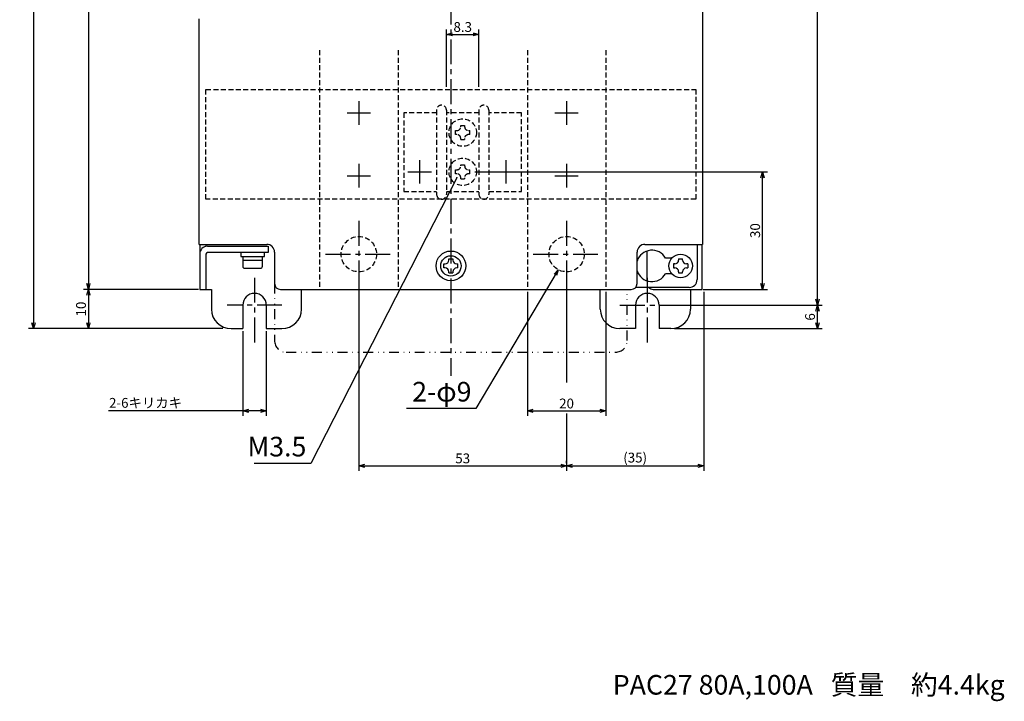
# Model space of a CAD drawing. Extents: x 69 to 639, y 103 to 464.
# Drawn here: x 102 to 353, y 103 to 277 of the extents above; entities that cross this region are included whole.
import ezdxf

# ---------------------------------------------------------------- set-up
doc = ezdxf.new("R2010")
doc.units = 0
doc.header["$LTSCALE"] = 0.2
for name, pattern in [('CENTER', [50.8, 31.75, -6.35, 6.35, -6.35]), ('DASHED2', [9.53, 6.35, -3.18]), ('DIVIDE', [31.75, 12.7, -6.35, 0, -6.35, 0, -6.35])]:
    doc.linetypes.add(name, pattern=pattern)
doc.layers.get('0').update_dxf_attribs({"linetype": 'CONTINUOUS'})
doc.layers.get('DEFPOINTS').update_dxf_attribs({"linetype": 'CONTINUOUS'})
doc.layers.add('画層1', color=7, linetype='CONTINUOUS')
doc.styles.get("Standard").update_dxf_attribs({"font": 'MS PMincho.ttf', "height": 2.5})
doc.styles.add('STYLE1', font='MS Gothic.ttf', dxfattribs={"height": 2.5})
doc.dimstyles.new('STANDARD_WS', dxfattribs={"dimtxt": 2.5, "dimasz": 1.5, "dimexe": 1.25, "dimexo": 0.63, "dimgap": 0.63, "dimtad": 1, "dimdec": 4, "dimdsep": 46, "dimtxsty": 'STANDARD', "dimblk1": 'OPEN', "dimblk2": 'OPEN', "dimsah": 1, "dimcen": 2.5, "dimadec": 0, "dimazin": 0, "dimtfac": 1, "dimtdec": 4, "dimtmove": 0, "dimatfit": 3, "dimldrblk": 'OPEN', "dimfxl": 1, "dimtolj": 1, "dimtzin": 0, "dimarcsym": 0})

# ---------------------------------------------------------------- blocks, each defined once
blk = doc.blocks.new('_OPEN30')
at = {"color": 0, "linetype": 'ByBlock'}
for p, q in [((-1, 0.27), (0, 0)), ((0, 0), (-1, -0.27)), ((0, 0), (-1, 0))]:
    blk.add_line(p, q, dxfattribs=at)
blk = doc.blocks.new('*D30')
at = {"layer": 'DEFPOINTS', "color": 0}
for p in [(265.08, 411.79), (305.48, 411.79), (265.08, 203.79)]:
    blk.add_point(p, dxfattribs=at)
at = {"layer": '画層1', "color": 0, "lineweight": -2}
for p, q in [((265.71, 411.79), (306.73, 411.79)), ((305.48, 205.29), (305.48, 410.29)), ((265.71, 203.79), (306.73, 203.79))]:
    blk.add_line(p, q, dxfattribs=at)
at = {"layer": '画層1', "color": 0, "lineweight": -2, "xscale": 1.5, "yscale": 1.5, "zscale": 1.5}
for p, rotation in [((305.48, 411.79), 90), ((305.48, 203.79), 270)]:
    blk.add_blockref('_OPEN30', p, dxfattribs=dict(at, rotation=rotation))
at = {"layer": '画層1', "color": 0, "insert": (303.6, 307.79), "char_height": 2.5, "attachment_point": 5, "rotation": 90, "style": 'STYLE1'}
blk.add_mtext('\\A1;208', dxfattribs=at)
blk = doc.blocks.new('_OPEN')
at = {"color": 0, "linetype": 'ByBlock'}
for p, q in [((-1, 0.17), (0, 0)), ((0, 0), (-1, -0.17)), ((0, 0), (-1, 0))]:
    blk.add_line(p, q, dxfattribs=at)
blk = doc.blocks.new('*D29')
at = {"layer": 'DEFPOINTS', "color": 0}
for p in [(155.12, 417.79), (105.48, 197.79), (154.4, 197.79)]:
    blk.add_point(p, dxfattribs=at)
at = {"layer": '画層1', "color": 0, "lineweight": -2}
for p, q in [((154.49, 417.79), (104.23, 417.79)), ((105.48, 416.29), (105.48, 199.29)), ((153.77, 197.79), (104.23, 197.79))]:
    blk.add_line(p, q, dxfattribs=at)
at = {"layer": '画層1', "color": 0, "lineweight": -2, "xscale": 1.5, "yscale": 1.5, "zscale": 1.5}
for p, rotation in [((105.48, 417.79), 90), ((105.48, 197.79), 270)]:
    blk.add_blockref('_OPEN30', p, dxfattribs=dict(at, rotation=rotation))
at = {"layer": '画層1', "color": 0, "insert": (103.6, 307.79), "char_height": 2.5, "attachment_point": 5, "rotation": 90, "style": 'STYLE1'}
blk.add_mtext('\\A1;220', dxfattribs=at)
blk = doc.blocks.new('*D28')
at = {"layer": 'DEFPOINTS', "color": 0}
for p in [(148.24, 407.79), (119.48, 207.79), (148.24, 207.79)]:
    blk.add_point(p, dxfattribs=at)
at = {"layer": '画層1', "color": 0, "lineweight": -2}
for p, q in [((147.61, 407.79), (118.23, 407.79)), ((119.48, 406.29), (119.48, 209.29)), ((147.61, 207.79), (118.23, 207.79))]:
    blk.add_line(p, q, dxfattribs=at)
at = {"layer": '画層1', "color": 0, "lineweight": -2, "xscale": 1.5, "yscale": 1.5, "zscale": 1.5}
for p, rotation in [((119.48, 407.79), 90), ((119.48, 207.79), 270)]:
    blk.add_blockref('_OPEN30', p, dxfattribs=dict(at, rotation=rotation))
at = {"layer": '画層1', "color": 0, "insert": (117.6, 307.79), "char_height": 2.5, "attachment_point": 5, "rotation": 90, "style": 'STYLE1'}
blk.add_mtext('\\A1;200', dxfattribs=at)
blk = doc.blocks.new('*D33')
at = {"layer": 'DEFPOINTS', "color": 0}
for p in [(217.48, 237.79), (291.48, 237.79), (275.74, 207.79)]:
    blk.add_point(p, dxfattribs=at)
at = {"layer": '画層1', "color": 0, "lineweight": -2}
for p, q in [((218.11, 237.79), (292.73, 237.79)), ((291.48, 209.29), (291.48, 236.29)), ((276.37, 207.79), (292.73, 207.79))]:
    blk.add_line(p, q, dxfattribs=at)
at = {"layer": '画層1', "color": 0, "lineweight": -2, "xscale": 1.5, "yscale": 1.5, "zscale": 1.5}
for p, rotation in [((291.48, 237.79), 90), ((291.48, 207.79), 270)]:
    blk.add_blockref('_OPEN30', p, dxfattribs=dict(at, rotation=rotation))
at = {"layer": '画層1', "color": 0, "insert": (289.6, 222.79), "char_height": 2.5, "attachment_point": 5, "rotation": 90, "style": 'STYLE1'}
blk.add_mtext('\\A1;30', dxfattribs=at)
blk = doc.blocks.new('*D32')
at = {"layer": 'DEFPOINTS', "color": 0}
for p in [(231.48, 207.79), (251.48, 207.79), (251.48, 176.83)]:
    blk.add_point(p, dxfattribs=at)
at = {"layer": '画層1', "color": 0, "lineweight": -2}
for p, q in [((231.48, 207.16), (231.48, 175.58)), ((251.48, 207.16), (251.48, 175.58)), ((232.98, 176.83), (249.98, 176.83))]:
    blk.add_line(p, q, dxfattribs=at)
at = {"layer": '画層1', "color": 0, "lineweight": -2, "xscale": 1.5, "yscale": 1.5, "zscale": 1.5, "rotation": 180}
blk.add_blockref('_OPEN30', (231.48, 176.83), dxfattribs=at)
at = {"layer": '画層1', "color": 0, "lineweight": -2, "xscale": 1.5, "yscale": 1.5, "zscale": 1.5}
blk.add_blockref('_OPEN30', (251.48, 176.83), dxfattribs=at)
at = {"layer": '画層1', "color": 0, "insert": (241.48, 178.71), "char_height": 2.5, "attachment_point": 5, "style": 'STYLE1'}
blk.add_mtext('\\A1;20', dxfattribs=at)
blk = doc.blocks.new('*D31')
at = {"layer": 'DEFPOINTS', "color": 0}
for p in [(188.48, 212.29), (241.48, 176.83), (241.48, 162.83)]:
    blk.add_point(p, dxfattribs=at)
at = {"layer": '画層1', "color": 0, "lineweight": -2}
for p, q in [((188.48, 211.66), (188.48, 161.58)), ((241.48, 176.2), (241.48, 161.58)), ((189.98, 162.83), (239.98, 162.83))]:
    blk.add_line(p, q, dxfattribs=at)
at = {"layer": '画層1', "color": 0, "lineweight": -2, "xscale": 1.5, "yscale": 1.5, "zscale": 1.5, "rotation": 180}
blk.add_blockref('_OPEN30', (188.48, 162.83), dxfattribs=at)
at = {"layer": '画層1', "color": 0, "lineweight": -2, "xscale": 1.5, "yscale": 1.5, "zscale": 1.5}
blk.add_blockref('_OPEN30', (241.48, 162.83), dxfattribs=at)
at = {"layer": '画層1', "color": 0, "insert": (214.98, 164.71), "char_height": 2.5, "attachment_point": 5, "style": 'STYLE1'}
blk.add_mtext('\\A1;53', dxfattribs=at)
blk = doc.blocks.new('*D34')
at = {"layer": 'DEFPOINTS', "color": 0}
for p in [(148.24, 207.79), (119.48, 197.79), (154.4, 197.79)]:
    blk.add_point(p, dxfattribs=at)
at = {"layer": '画層1', "color": 0, "lineweight": -2}
for p, q in [((147.61, 207.79), (118.23, 207.79)), ((119.48, 206.29), (119.48, 199.29)), ((153.77, 197.79), (118.23, 197.79))]:
    blk.add_line(p, q, dxfattribs=at)
at = {"layer": '画層1', "color": 0, "lineweight": -2, "xscale": 1.5, "yscale": 1.5, "zscale": 1.5}
for p, rotation in [((119.48, 207.79), 90), ((119.48, 197.79), 270)]:
    blk.add_blockref('_OPEN30', p, dxfattribs=dict(at, rotation=rotation))
at = {"layer": '画層1', "color": 0, "insert": (117.6, 202.79), "char_height": 2.5, "attachment_point": 5, "rotation": 90, "style": 'STYLE1'}
blk.add_mtext('\\A1;10', dxfattribs=at)
blk = doc.blocks.new('*D35')
at = {"layer": 'DEFPOINTS', "color": 0}
for p in [(158.88, 197.79), (164.88, 197.79), (164.88, 176.83)]:
    blk.add_point(p, dxfattribs=at)
at = {"layer": '画層1', "color": 0, "lineweight": -2}
for p, q in [((158.88, 197.16), (158.88, 175.58)), ((164.88, 197.16), (164.88, 175.58)), ((158.88, 176.83), (124.64, 176.83)), ((163.38, 176.83), (160.38, 176.83))]:
    blk.add_line(p, q, dxfattribs=at)
at = {"layer": '画層1', "color": 0, "lineweight": -2, "xscale": 1.5, "yscale": 1.5, "zscale": 1.5, "rotation": 180}
blk.add_blockref('_OPEN30', (158.88, 176.83), dxfattribs=at)
at = {"layer": '画層1', "color": 0, "lineweight": -2, "xscale": 1.5, "yscale": 1.5, "zscale": 1.5}
blk.add_blockref('_OPEN30', (164.88, 176.83), dxfattribs=at)
at = {"layer": '画層1', "color": 0, "insert": (134.06, 178.87), "char_height": 2.5, "attachment_point": 5, "style": 'STYLE1'}
blk.add_mtext('\\A1;2-6キリカキ', dxfattribs=at)
blk = doc.blocks.new('*D36')
at = {"layer": 'DEFPOINTS', "color": 0}
for p in [(219.14, 272.83), (210.84, 258.79), (219.14, 258.79)]:
    blk.add_point(p, dxfattribs=at)
at = {"layer": '画層1', "color": 0, "lineweight": -2}
for p, q in [((210.84, 259.42), (210.84, 274.08)), ((219.14, 259.42), (219.14, 274.08)), ((212.34, 272.83), (217.64, 272.83))]:
    blk.add_line(p, q, dxfattribs=at)
at = {"layer": '画層1', "color": 0, "lineweight": -2, "xscale": 1.5, "yscale": 1.5, "zscale": 1.5, "rotation": 180}
blk.add_blockref('_OPEN30', (210.84, 272.83), dxfattribs=at)
at = {"layer": '画層1', "color": 0, "lineweight": -2, "xscale": 1.5, "yscale": 1.5, "zscale": 1.5}
blk.add_blockref('_OPEN30', (219.14, 272.83), dxfattribs=at)
at = {"layer": '画層1', "color": 0, "insert": (214.99, 274.71), "char_height": 2.5, "attachment_point": 5, "style": 'STYLE1'}
blk.add_mtext('\\A1;8.3', dxfattribs=at)
blk = doc.blocks.new('*D38')
at = {"layer": 'DEFPOINTS', "color": 0}
for p in [(273.08, 203.79), (305.48, 203.79), (268.42, 197.79)]:
    blk.add_point(p, dxfattribs=at)
at = {"layer": '画層1', "color": 0, "lineweight": -2}
for p, q in [((273.71, 203.79), (306.73, 203.79)), ((305.48, 199.29), (305.48, 202.29)), ((269.05, 197.79), (306.73, 197.79))]:
    blk.add_line(p, q, dxfattribs=at)
at = {"layer": '画層1', "color": 0, "lineweight": -2, "xscale": 1.5, "yscale": 1.5, "zscale": 1.5}
for p, rotation in [((305.48, 203.79), 90), ((305.48, 197.79), 270)]:
    blk.add_blockref('_OPEN30', p, dxfattribs=dict(at, rotation=rotation))
at = {"layer": '画層1', "color": 0, "insert": (303.6, 200.79), "char_height": 2.5, "attachment_point": 5, "rotation": 90, "style": 'STYLE1'}
blk.add_mtext('\\A1;6', dxfattribs=at)
blk = doc.blocks.new('*D37')
at = {"layer": 'DEFPOINTS', "color": 0}
for p in [(276.48, 207.79), (241.48, 162.83), (276.48, 162.83)]:
    blk.add_point(p, dxfattribs=at)
at = {"layer": '画層1', "color": 0, "lineweight": -2}
for p, q in [((276.48, 207.16), (276.48, 161.58)), ((241.48, 163.46), (241.48, 164.08)), ((242.98, 162.83), (274.98, 162.83))]:
    blk.add_line(p, q, dxfattribs=at)
at = {"layer": '画層1', "color": 0, "lineweight": -2, "xscale": 1.5, "yscale": 1.5, "zscale": 1.5, "rotation": 180}
blk.add_blockref('_OPEN30', (241.48, 162.83), dxfattribs=at)
at = {"layer": '画層1', "color": 0, "lineweight": -2, "xscale": 1.5, "yscale": 1.5, "zscale": 1.5}
blk.add_blockref('_OPEN30', (276.48, 162.83), dxfattribs=at)
at = {"layer": '画層1', "color": 0, "insert": (258.98, 164.92), "char_height": 2.5, "attachment_point": 5, "style": 'STYLE1'}
blk.add_mtext('\\A1;(35)', dxfattribs=at)

msp = doc.modelspace()

# ---------------------------------------------------------------- linework, layer by layer
at = {"layer": '画層1', "color": 0, "linetype": 'CENTER'}
for p, q in [((211.98, 413.79), (211.98, 185.79)), ((188.48, 255.79), (188.48, 249.79)), ((241.48, 255.79), (241.48, 249.79)), ((185.48, 252.79), (191.48, 252.79)), ((238.48, 252.79), (244.48, 252.79)), ((188.48, 239.79), (188.48, 233.79)), ((203.98, 240.79), (203.98, 234.79)), ((225.98, 240.79), (225.98, 234.79)), ((241.48, 239.79), (241.48, 233.79)), ((185.48, 236.79), (191.48, 236.79)), ((200.98, 237.79), (206.98, 237.79)), ((222.98, 237.79), (228.98, 237.79)), ((238.48, 236.79), (244.48, 236.79)), ((188.48, 225.29), (188.48, 208.29)), ((241.48, 225.29), (241.48, 208.29)), ((179.98, 216.79), (196.98, 216.79)), ((232.98, 216.79), (249.98, 216.79)), ((161.88, 210.79), (161.88, 193.79)), ((262.08, 210.79), (262.08, 193.79)), ((168.88, 203.79), (154.88, 203.79)), ((255.08, 203.79), (269.08, 203.79))]:
    msp.add_line(p, q, dxfattribs=at)
at = {"layer": '画層1', "color": 0}
for p, q in [((276.18, 396.29), (276.18, 219.29)), ((147.78, 219.29), (147.78, 276.79)), ((147.78, 219.29), (164.98, 219.29)), ((147.88, 219.29), (147.88, 207.79)), ((149.48, 219.29), (149.48, 218.75)), ((149.88, 218.79), (165.38, 218.79)), ((165.38, 218.79), (165.38, 217.19)), ((261.48, 219.29), (276.18, 219.29)), ((274.78, 219.29), (274.78, 210.29)), ((276.08, 207.79), (276.08, 219.29)), ((149.48, 216.79), (149.48, 207.79)), ((165.38, 217.19), (149.88, 217.19)), ((158.38, 217.19), (158.38, 216.19)), ((158.38, 216.19), (164.38, 216.19)), ((158.88, 216.19), (158.88, 213.69)), ((163.88, 213.69), (163.88, 216.19)), ((164.38, 216.19), (164.38, 217.19)), ((166.98, 217.29), (166.98, 209.29)), ((259.48, 209.29), (259.48, 217.29)), ((262.08, 209.97), (262.08, 217.61)), ((163.88, 215.19), (158.88, 215.19)), ((210.18, 213.29), (210.18, 214.29)), ((210.18, 214.29), (210.48, 214.29)), ((211.48, 215.29), (211.48, 215.59)), ((211.48, 215.59), (212.48, 215.59)), ((212.48, 215.59), (212.48, 215.29)), ((213.48, 214.29), (213.78, 214.29)), ((213.78, 213.29), (213.78, 214.29)), ((268.34, 215.79), (266.74, 215.79)), ((269.08, 214.29), (268.78, 214.29)), ((268.78, 214.29), (268.78, 213.29)), ((270.08, 215.59), (270.08, 215.29)), ((270.08, 215.59), (271.08, 215.59)), ((271.08, 215.29), (271.08, 215.59)), ((272.38, 214.29), (272.08, 214.29)), ((272.38, 214.29), (272.38, 213.29)), ((159.38, 213.19), (163.38, 213.19)), ((210.48, 213.29), (210.18, 213.29)), ((211.48, 211.99), (211.48, 212.29)), ((211.48, 211.99), (212.48, 211.99)), ((212.48, 212.29), (212.48, 211.99)), ((213.78, 213.29), (213.48, 213.29)), ((241.48, 212.29), (241.48, 184.09)), ((268.34, 211.79), (266.74, 211.79)), ((268.78, 213.29), (269.08, 213.29)), ((270.08, 212.29), (270.08, 211.99)), ((270.08, 211.99), (271.08, 211.99)), ((271.08, 211.99), (271.08, 212.29)), ((272.08, 213.29), (272.38, 213.29)), ((147.88, 207.79), (150.88, 207.79)), ((150.88, 207.79), (150.88, 202.79)), ((168.48, 207.79), (257.98, 207.79)), ((173.88, 202.79), (173.88, 207.79)), ((250.08, 202.79), (250.08, 207.79)), ((272.78, 208.29), (259.1, 208.29)), ((263.58, 207.79), (276.08, 207.79)), ((273.08, 207.79), (273.08, 202.79)), ((158.88, 203.79), (158.88, 197.79)), ((164.88, 203.79), (164.88, 197.79)), ((259.08, 203.79), (259.08, 197.79)), ((265.08, 203.79), (265.08, 197.79)), ((155.88, 197.79), (158.88, 197.79)), ((164.88, 197.79), (168.88, 197.79)), ((259.08, 197.79), (255.08, 197.79)), ((268.08, 197.79), (265.08, 197.79))]:
    msp.add_line(p, q, dxfattribs=at)
at = {"layer": '画層1', "color": 0, "linetype": 'DASHED2'}
for p, q in [((178.48, 268.79), (178.48, 207.79)), ((198.48, 268.79), (198.48, 207.79)), ((231.48, 268.79), (231.48, 207.79)), ((251.48, 268.79), (251.48, 207.79)), ((149.48, 258.79), (274.48, 258.79)), ((149.48, 230.79), (149.48, 258.79)), ((274.48, 258.79), (274.48, 230.79)), ((199.98, 252.79), (199.98, 232.79)), ((208.34, 252.79), (199.98, 252.79)), ((208.34, 253.53), (208.34, 232.03)), ((210.84, 253.53), (210.84, 232.03)), ((219.14, 252.79), (210.84, 252.79)), ((219.14, 253.53), (219.14, 232.03)), ((221.64, 253.53), (221.64, 232.03)), ((229.98, 252.79), (221.64, 252.79)), ((229.98, 232.79), (229.98, 252.79)), ((214.48, 249.59), (215.48, 249.59)), ((214.48, 249.29), (214.48, 249.59)), ((215.48, 249.59), (215.48, 249.29)), ((213.18, 247.29), (213.18, 248.29)), ((213.18, 248.29), (213.48, 248.29)), ((213.48, 247.29), (213.18, 247.29)), ((214.48, 245.99), (214.48, 246.29)), ((215.48, 246.29), (215.48, 245.99)), ((216.48, 248.29), (216.78, 248.29)), ((216.78, 247.29), (216.48, 247.29)), ((216.78, 247.29), (216.78, 248.29)), ((214.48, 245.99), (215.48, 245.99)), ((214.48, 239.59), (215.48, 239.59)), ((214.48, 239.29), (214.48, 239.59)), ((215.48, 239.59), (215.48, 239.29)), ((213.18, 238.29), (213.48, 238.29)), ((213.18, 237.29), (213.18, 238.29)), ((213.48, 237.29), (213.18, 237.29)), ((214.48, 235.99), (214.48, 236.29)), ((215.48, 236.29), (215.48, 235.99)), ((216.48, 238.29), (216.78, 238.29)), ((216.78, 237.29), (216.48, 237.29)), ((216.78, 237.29), (216.78, 238.29)), ((214.48, 235.99), (215.48, 235.99)), ((199.98, 232.79), (208.34, 232.79)), ((210.84, 232.79), (219.14, 232.79)), ((221.64, 232.79), (229.98, 232.79)), ((274.48, 230.79), (149.48, 230.79))]:
    msp.add_line(p, q, dxfattribs=at)
at = {"layer": '画層1', "color": 0, "linetype": 'DIVIDE'}
for p, q in [((166.98, 209.29), (166.98, 194.79)), ((256.98, 194.79), (256.98, 207.79)), ((169.98, 191.79), (253.98, 191.79))]:
    msp.add_line(p, q, dxfattribs=at)
at = {"layer": '画層1', "color": 0, "linetype": 'DASHED2'}
for centre, radius in [((214.98, 247.79), 3.5), ((214.98, 237.79), 3.5), ((188.48, 216.79), 4.5), ((241.48, 216.79), 4.5)]:
    msp.add_circle(centre, radius, dxfattribs=at)
at = {"layer": '画層1', "color": 0}
for centre, radius in [((211.98, 213.79), 3.8), ((211.98, 213.79), 2.6), ((270.58, 213.79), 3)]:
    msp.add_circle(centre, radius, dxfattribs=at)
at = {"layer": '画層1', "color": 0, "linetype": 'DASHED2'}
for centre, radius, start, end in [((209.58, 253.53), 1.25, 0, 180), ((220.38, 253.53), 1.25, 0, 180), ((213.48, 249.29), 1, 270, 0), ((216.48, 249.29), 1, 180, 270), ((213.48, 246.29), 1, 0, 90), ((216.48, 246.29), 1, 90, 180), ((213.48, 239.29), 1, 270, 0), ((216.48, 239.29), 1, 180, 270), ((213.48, 236.29), 1, 0, 90), ((216.48, 236.29), 1, 90, 180), ((209.58, 232.03), 1.25, 180, 0), ((220.38, 232.03), 1.25, 180, 0)]:
    msp.add_arc(centre, radius, start, end, dxfattribs=at)
at = {"layer": '画層1', "color": 0}
for centre, radius, start, end in [((149.88, 216.79), 2, 90, 180), ((164.98, 217.29), 2, 0, 90), ((261.48, 217.29), 2, 90, 180), ((149.88, 216.79), 0.4, 90, 180), ((263.28, 213.79), 4, 30, 161.81), ((159.38, 213.69), 0.5, 180, 270), ((163.38, 213.69), 0.5, 270, 0), ((210.48, 215.29), 1, 270, 0), ((213.48, 215.29), 1, 180, 270), ((269.08, 215.29), 1, 270, 0), ((272.08, 215.29), 1, 180, 270), ((210.48, 212.29), 1, 0, 90), ((213.48, 212.29), 1, 90, 180), ((263.28, 213.79), 4, 198.19, 330), ((269.08, 212.29), 1, 0, 90), ((272.08, 212.29), 1, 90, 180), ((168.48, 209.29), 1.5, 180, 270), ((257.98, 209.29), 1.5, 270, 0), ((272.78, 210.29), 2, 270, 0), ((161.88, 203.79), 3, 0, 180), ((262.08, 203.79), 3, 0, 180), ((263.58, 209.29), 1.5, 221.81, 270), ((155.88, 202.79), 5, 180, 270), ((168.88, 202.79), 5, 270, 0), ((255.08, 202.79), 5, 180, 270), ((268.08, 202.79), 5, 270, 0)]:
    msp.add_arc(centre, radius, start, end, dxfattribs=at)
at = {"layer": '画層1', "color": 0, "linetype": 'DIVIDE'}
for centre, start, end in [((169.98, 194.79), 180, 270), ((253.98, 194.79), 270, 0)]:
    msp.add_arc(centre, 3, start, end, dxfattribs=at)

# ---------------------------------------------------------------- texts
at = {"layer": '画層1', "color": 0, "char_height": 5, "attachment_point": 9, "style": 'STYLE1'}
for s, insert in [('2-φ9', (217.22, 177.65)), ('M3.5', (175.1, 163.65))]:
    msp.add_mtext(s, dxfattribs=dict(at, insert=insert))
at = {"layer": '画層1', "color": 0, "insert": (253.27, 109.48), "char_height": 5, "width": 198.5, "attachment_point": 1, "style": 'STYLE1'}
msp.add_mtext('PAC27 80A,100A   質量\u3000約4.4kg', dxfattribs=at)

# ---------------------------------------------------------------- dimensions: what is measured, and where the dimension line sits
at = {"layer": '画層1', "color": 0}
for base, p1, p2, override, picture, middle in [((105.48, 197.79), (155.12, 417.79), (154.4, 197.79), {"dimlfac": 1, "dimtxsty": 'STYLE1', "dimblk": 'OPEN30', "dimblk1": 'OPEN30', "dimsah": 0, "dimtp": 0.6, "dimtfac": 0.5, "dimldrblk": 'OPEN30', "dimtzin": 8}, '*D29', (103.6, 307.79)), ((305.48, 411.79), (265.08, 203.79), (265.08, 411.79), {"dimlfac": 1, "dimtxsty": 'STYLE1', "dimblk": 'OPEN30', "dimblk1": 'OPEN30', "dimsah": 0, "dimtp": 0.6, "dimtfac": 0.5, "dimtmove": 1, "dimldrblk": 'OPEN30', "dimtzin": 8}, '*D30', (303.6, 307.79)), ((119.48, 207.79), (148.24, 407.79), (148.24, 207.79), {"dimlfac": 1, "dimtxsty": 'STYLE1', "dimblk": 'OPEN30', "dimblk1": 'OPEN30', "dimsah": 0, "dimtp": 0.6, "dimtfac": 0.5, "dimtmove": 1, "dimldrblk": 'OPEN30', "dimtzin": 8}, '*D28', (117.6, 307.79)), ((291.48, 237.79), (275.74, 207.79), (217.48, 237.79), {"dimlfac": 1, "dimtxsty": 'STYLE1', "dimblk": 'OPEN30', "dimblk1": 'OPEN30', "dimsah": 0, "dimtp": 0.6, "dimtfac": 0.5, "dimldrblk": 'OPEN30', "dimtzin": 8}, '*D33', (289.6, 222.79)), ((119.48, 197.79), (148.24, 207.79), (154.4, 197.79), {"dimlfac": 1, "dimtxsty": 'STYLE1', "dimblk": 'OPEN30', "dimblk1": 'OPEN30', "dimsah": 0, "dimtp": 0.6, "dimtfac": 0.5, "dimtmove": 1, "dimldrblk": 'OPEN30', "dimtzin": 8}, '*D34', (117.6, 202.79)), ((305.48, 203.79), (268.42, 197.79), (273.08, 203.79), {"dimlfac": 1, "dimtxsty": 'STYLE1', "dimblk": 'OPEN30', "dimblk1": 'OPEN30', "dimsah": 0, "dimtp": 0.6, "dimtfac": 0.5, "dimldrblk": 'OPEN30', "dimtzin": 8}, '*D38', (303.6, 200.79))]:
    dim = msp.add_linear_dim(base=base, p1=p1, p2=p2, angle=90, dimstyle='STANDARD_WS', override=override, dxfattribs=at)
    dim.commit()
    dim.dimension.update_dxf_attribs({"geometry": picture, "text_midpoint": middle})
for base, p1, p2, override, picture, middle in [((219.14, 272.83), (210.84, 258.79), (219.14, 258.79), {"dimlfac": 1, "dimtxsty": 'STYLE1', "dimblk": 'OPEN30', "dimblk1": 'OPEN30', "dimsah": 0, "dimtp": 0.6, "dimtfac": 0.5, "dimldrblk": 'OPEN30', "dimtzin": 8}, '*D36', (214.99, 274.71)), ((241.48, 162.83), (188.48, 212.29), (241.48, 176.83), {"dimlfac": 1, "dimtxsty": 'STYLE1', "dimblk": 'OPEN30', "dimblk1": 'OPEN30', "dimsah": 0, "dimtp": 0.6, "dimtfac": 0.5, "dimldrblk": 'OPEN30', "dimtzin": 8}, '*D31', (214.98, 164.71)), ((251.48, 176.83), (231.48, 207.79), (251.48, 207.79), {"dimlfac": 1, "dimtxsty": 'STYLE1', "dimblk": 'OPEN30', "dimblk1": 'OPEN30', "dimsah": 0, "dimtp": 0.6, "dimtfac": 0.5, "dimldrblk": 'OPEN30', "dimtzin": 8}, '*D32', (241.48, 178.71)), ((276.48, 162.83), (241.48, 162.83), (276.48, 207.79), {"dimlfac": 1, "dimpost": '(<>)', "dimtxsty": 'STYLE1', "dimblk": 'OPEN30', "dimblk1": 'OPEN30', "dimsah": 0, "dimtp": 0.6, "dimtfac": 0.5, "dimldrblk": 'OPEN30', "dimtzin": 8}, '*D37', (258.98, 164.91939))]:
    dim = msp.add_linear_dim(base=base, p1=p1, p2=p2, dimstyle='STANDARD_WS', override=override, dxfattribs=at)
    dim.commit()
    dim.dimension.update_dxf_attribs({"geometry": picture, "text_midpoint": middle})
dim = msp.add_linear_dim(base=(164.88, 176.83), p1=(158.88, 197.79), p2=(164.88, 197.79), dimstyle='STANDARD_WS', override={"dimlfac": 1, "dimpost": '2-<>キリカキ', "dimtxsty": 'STYLE1', "dimblk": 'OPEN30', "dimblk1": 'OPEN30', "dimsah": 0, "dimtp": 0.6, "dimtfac": 0.5, "dimldrblk": 'OPEN30', "dimtzin": 8}, dxfattribs=at)
dim.commit()
dim.dimension.update_dxf_attribs({"geometry": '*D35', "text_midpoint": (134.06, 176.83), "dimtype": 160})

# ---------------------------------------------------------------- leaders
at = {"layer": '画層1', "color": 0, "annotation_type": 0, "has_hookline": 1, "hookline_direction": 1}
for points, override, text_width in [([(213.48, 236.29), (176.23, 163.44), (174.73, 163.44)], {"dimgap": 0.63, "dimtad": 2, "dimlfac": 2, "dimtxsty": 'STYLE1', "dimtp": 0.6, "dimtfac": 0.5, "dimldrblk": 'DotSmall', "dimtzin": 8}, 12.36), ([(239.38, 212.81), (218.35, 177.44), (216.85, 177.44)], {"dimgap": 0.63, "dimtad": 2, "dimlfac": 2, "dimtxsty": 'STYLE1', "dimtp": 0.6, "dimtfac": 0.5, "dimldrblk": 'OPEN30', "dimtzin": 8}, 15.56)]:
    msp.add_leader(points, dimstyle='STANDARD_WS', override=override, dxfattribs=dict(at, text_width=text_width))

doc.saveas('drawing.dxf')
